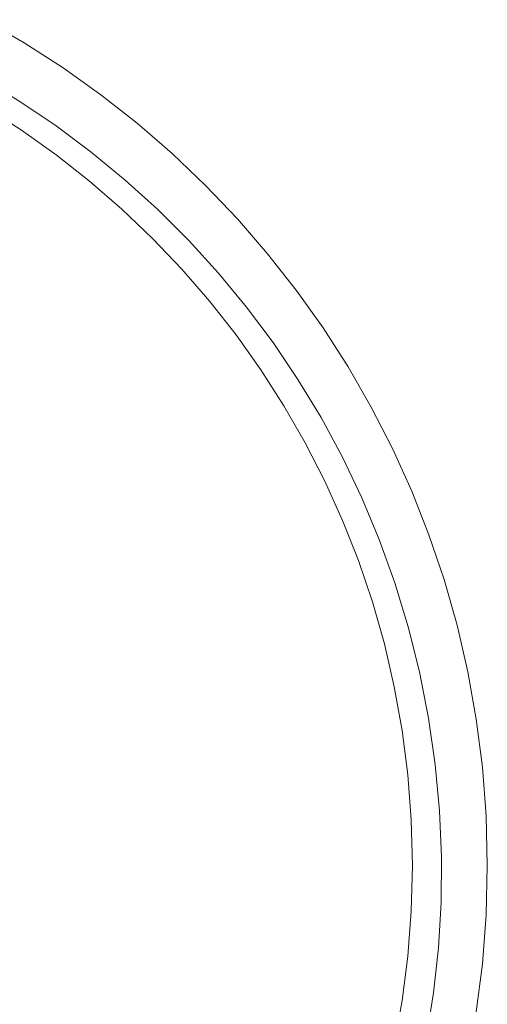
# Model space of a CAD drawing. Units: millimetres. Extents: x -2609 to 2641, y -2573 to 2677.
# Drawn here: x 336 to 640, y -32 to 607 of the extents above; entities that cross this region are included whole.
import ezdxf

# ---------------------------------------------------------------- set-up
doc = ezdxf.new("R2010")
doc.units = ezdxf.units.MM
doc.linetypes.add('K5LT32776', pattern=[0])
doc.linetypes.add('K5LT32777', pattern=[0])
doc.layers.get('0').update_dxf_attribs({"true_color": 0x5890e1})

# ---------------------------------------------------------------- blocks, each defined once
blk = doc.blocks.new('U0')
at = {"color": 33, "linetype": 'K5LT32776', "lineweight": 18, "true_color": 0xe18f57}
for p, q in [((311.55, 569.08), (335.94, 554.29)), ((311.55, 569.08), (335.94, 554.29)), ((311.55, 569.08), (335.94, 554.29)), ((335.94, 554.29), (311.55, 569.08)), ((335.94, 554.29), (359.59, 538.36)), ((335.94, 554.29), (359.59, 538.36)), ((335.94, 554.29), (359.59, 538.36)), ((359.59, 538.36), (335.94, 554.29)), ((359.59, 538.36), (382.45, 521.32)), ((359.59, 538.36), (382.45, 521.32)), ((359.59, 538.36), (382.45, 521.32)), ((382.45, 521.32), (359.59, 538.36)), ((382.45, 521.32), (404.48, 503.2)), ((382.45, 521.32), (404.48, 503.2)), ((382.45, 521.32), (404.48, 503.2)), ((404.48, 503.2), (382.45, 521.32)), ((404.48, 503.2), (425.64, 484.04)), ((404.48, 503.2), (425.64, 484.04)), ((404.48, 503.2), (425.64, 484.04)), ((425.64, 484.04), (404.48, 503.2)), ((425.64, 484.04), (445.88, 463.86)), ((425.64, 484.04), (445.88, 463.86)), ((425.64, 484.04), (445.88, 463.86)), ((445.88, 463.86), (425.64, 484.04)), ((445.88, 463.86), (465.17, 442.69)), ((445.88, 463.86), (465.17, 442.69)), ((445.88, 463.86), (465.17, 442.69)), ((465.17, 442.69), (445.88, 463.86)), ((465.17, 442.69), (483.46, 420.58)), ((465.17, 442.69), (483.46, 420.58)), ((465.17, 442.69), (483.46, 420.58)), ((483.46, 420.58), (465.17, 442.69)), ((483.46, 420.58), (500.7, 397.53)), ((483.46, 420.58), (500.7, 397.53)), ((483.46, 420.58), (500.7, 397.53)), ((500.7, 397.53), (483.46, 420.58)), ((500.7, 397.53), (516.85, 373.6)), ((500.7, 397.53), (516.85, 373.6)), ((500.7, 397.53), (516.85, 373.6)), ((516.85, 373.6), (500.7, 397.53)), ((516.85, 373.6), (531.87, 348.8)), ((516.85, 373.6), (531.87, 348.8)), ((516.85, 373.6), (531.87, 348.8)), ((531.87, 348.8), (516.85, 373.6)), ((531.87, 348.8), (545.72, 323.17)), ((531.87, 348.8), (545.72, 323.17)), ((531.87, 348.8), (545.72, 323.17)), ((545.72, 323.17), (531.87, 348.8)), ((545.72, 323.17), (558.34, 296.74)), ((545.72, 323.17), (558.34, 296.74)), ((545.72, 323.17), (558.34, 296.74)), ((558.34, 296.74), (545.72, 323.17)), ((558.34, 296.74), (569.71, 269.54)), ((558.34, 296.74), (569.71, 269.54)), ((558.34, 296.74), (569.71, 269.54)), ((569.71, 269.54), (558.34, 296.74)), ((569.71, 269.54), (579.77, 241.59)), ((569.71, 269.54), (579.77, 241.59)), ((569.71, 269.54), (579.77, 241.59)), ((579.77, 241.59), (569.71, 269.54)), ((579.77, 241.59), (588.49, 212.94)), ((579.77, 241.59), (588.49, 212.94)), ((579.77, 241.59), (588.49, 212.94)), ((588.49, 212.94), (579.77, 241.59)), ((588.49, 212.94), (595.81, 183.61)), ((588.49, 212.94), (595.81, 183.61)), ((588.49, 212.94), (595.81, 183.61)), ((595.81, 183.61), (588.49, 212.94)), ((595.81, 183.61), (601.71, 153.64)), ((595.81, 183.61), (601.71, 153.64)), ((595.81, 183.61), (601.71, 153.64)), ((601.71, 153.64), (595.81, 183.61)), ((601.71, 153.64), (606.07, 123.4)), ((601.71, 153.64), (606.07, 123.4)), ((601.71, 153.64), (606.07, 123.4)), ((606.07, 123.4), (601.71, 153.64)), ((606.07, 123.4), (608.87, 93.3)), ((606.07, 123.4), (608.87, 93.3)), ((606.07, 123.4), (608.87, 93.3)), ((608.87, 93.3), (606.07, 123.4)), ((608.87, 93.3), (610.13, 63.38)), ((608.87, 93.3), (610.13, 63.38)), ((608.87, 93.3), (610.13, 63.38)), ((610.13, 63.38), (608.87, 93.3)), ((610.13, 63.38), (609.88, 33.68)), ((610.13, 63.38), (609.88, 33.68)), ((610.13, 63.38), (609.88, 33.68)), ((609.88, 33.68), (610.13, 63.38)), ((609.88, 33.68), (608.16, 4.25)), ((609.88, 33.68), (608.16, 4.25)), ((609.88, 33.68), (608.16, 4.25)), ((608.16, 4.25), (609.88, 33.68)), ((608.16, 4.25), (604.99, -24.87)), ((608.16, 4.25), (604.99, -24.87)), ((608.16, 4.25), (604.99, -24.87)), ((604.99, -24.87), (608.16, 4.25)), ((604.99, -24.87), (600.41, -53.64)), ((604.99, -24.87), (600.41, -53.64)), ((604.99, -24.87), (600.41, -53.64)), ((600.41, -53.64), (604.99, -24.87))]:
    blk.add_line(p, q, dxfattribs=at)

msp = doc.modelspace()

# ---------------------------------------------------------------- linework, layer by layer
at = {"color": 33, "linetype": 'K5LT32777', "lineweight": 18, "true_color": 0xe18f57}
for points in [[(632.75, -37.23), (636.73, -5.97), (639.14, 25.74), (639.96, 57.88), (639.14, 90.01), (636.73, 121.73), (632.75, 152.99), (627.25, 183.75), (620.26, 213.97), (611.83, 243.62), (602, 272.65), (590.8, 301.02), (578.27, 328.71), (564.46, 355.65), (549.4, 381.82), (533.13, 407.18), (515.7, 431.69), (497.14, 455.31), (477.48, 477.99), (456.78, 499.7), (435.07, 520.41), (412.38, 540.06), (388.77, 558.62), (364.26, 576.06), (338.9, 592.32), (312.73, 607.38)], [(579.49, -58.18), (584.56, -29.81), (588.23, -0.99), (590.46, 28.25), (591.21, 57.88), (590.46, 87.51), (588.23, 116.75), (584.56, 145.57), (579.49, 173.93), (573.05, 201.8), (565.28, 229.13), (556.21, 255.9), (545.89, 282.06), (534.34, 307.58), (521.6, 332.43), (507.72, 356.56), (492.72, 379.94), (476.65, 402.54), (459.53, 424.31), (441.41, 445.23), (422.32, 465.24), (402.3, 484.33), (381.39, 502.45), (359.62, 519.57), (337.02, 535.64), (313.64, 550.64)]]:
    msp.add_lwpolyline(points, dxfattribs=at)

# ---------------------------------------------------------------- block references
msp.add_blockref('U0', (0, 0))

doc.saveas('drawing.dxf')
